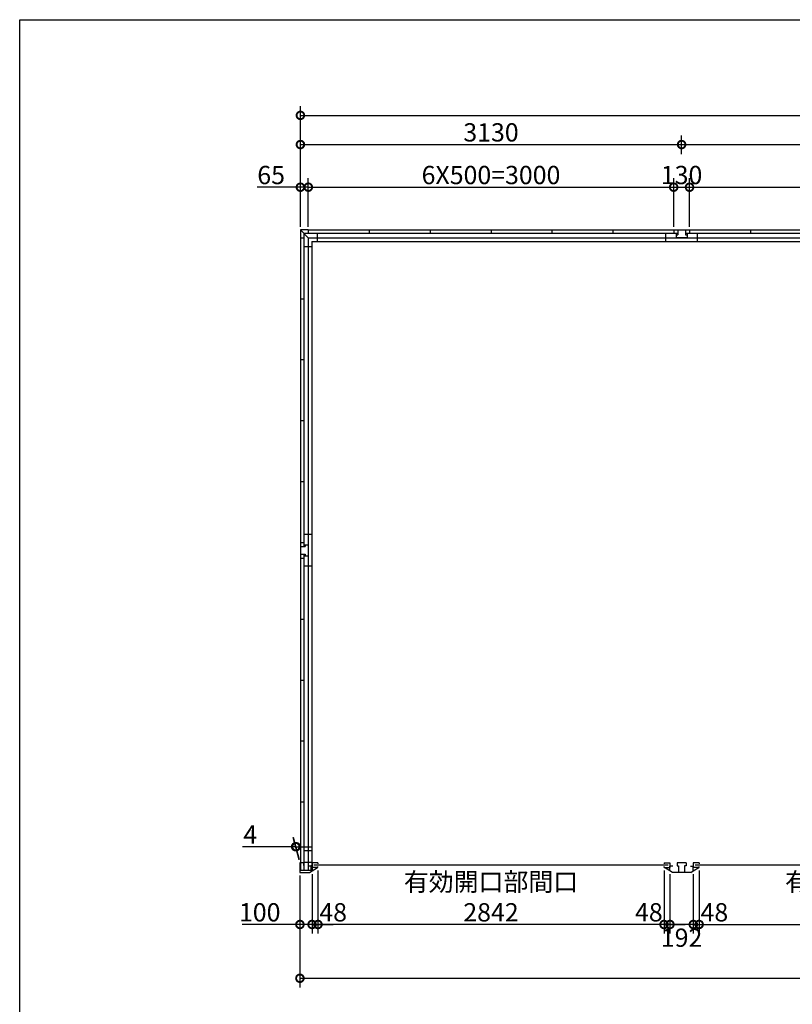
# Model space of a CAD drawing. Extents: x 225 to 20334, y 7 to 14162.
# Drawn here: x 225 to 6569, y 6080 to 14162 of the extents above; entities that cross this region are included whole.
import ezdxf

# ---------------------------------------------------------------- set-up
doc = ezdxf.new("R2010")
doc.units = 0
doc.header["$LTSCALE"] = 20
doc.header["$PDMODE"] = 3
doc.header["$PDSIZE"] = 2
doc.layers.get('0').update_dxf_attribs({"linetype": 'CONTINUOUS'})
doc.layers.get('DEFPOINTS').update_dxf_attribs({"linetype": 'CONTINUOUS'})
for name, color, linetype in [('仕様書枠', 230, 'CONTINUOUS'), ('寸法', 4, 'CONTINUOUS'), ('部品1', 7, 'CONTINUOUS')]:
    doc.layers.add(name, color=color, linetype=linetype)
doc.styles.add('STYLE1', font='isocp.shx', dxfattribs={"bigfont": 'bigfont.shx'})
doc.dimstyles.new('INABA_S50G', dxfattribs={"dimtxt": 150, "dimasz": 125, "dimexe": 75, "dimexo": 25, "dimgap": 25, "dimtad": 3, "dimdec": 1, "dimdsep": 46, "dimtxsty": 'STYLE1', "dimblk1": 'DOTSMALL', "dimblk2": 'DOTSMALL', "dimsah": 1, "dimcen": 0, "dimclrt": 7, "dimadec": 0, "dimazin": 0, "dimtfac": 1, "dimtdec": 4, "dimtix": 1, "dimtmove": 0, "dimatfit": 3, "dimldrblk": 'DOTSMALL', "dimfxl": 1, "dimtolj": 1, "dimtzin": 0, "dimarcsym": 0})

# ---------------------------------------------------------------- blocks, each defined once
blk = doc.blocks.new('_DOTSMALL')
at = {"color": 0, "linetype": 'ByBlock', "ltscale": 50, "const_width": 0.5}
blk.add_lwpolyline([(-0.0625, 0, 1), (0.0625, 0, 1)], format="xyb", close=True, dxfattribs=at)
blk = doc.blocks.new('*D43')
at = {"layer": 'DEFPOINTS', "color": 0, "ltscale": 50}
for p in [(5804, 7203), (5756, 7177), (5804, 6735.4)]:
    blk.add_point(p, dxfattribs=at)
at = {"layer": '寸法', "color": 0, "lineweight": -2, "ltscale": 50}
for p, q in [((5804, 7178), (5804, 6660.4)), ((5756, 6735.4), (5631, 6735.4)), ((5756, 6735.4), (5804, 6735.4)), ((5804, 6735.4), (5929, 6735.4))]:
    blk.add_line(p, q, dxfattribs=at)
at = {"layer": '寸法', "color": 0, "lineweight": -2, "ltscale": 50, "xscale": 125, "yscale": 125, "zscale": 125}
blk.add_blockref('_DOTSMALL', (5756, 6735.4), dxfattribs=at)
at = {"layer": '寸法', "color": 0, "lineweight": -2, "ltscale": 50, "xscale": 125, "yscale": 125, "zscale": 125, "rotation": 180}
blk.add_blockref('_DOTSMALL', (5804, 6735.4), dxfattribs=at)
at = {"layer": '寸法', "color": 7, "ltscale": 50, "insert": (5929, 6835.4), "char_height": 150, "attachment_point": 5, "style": 'STYLE1'}
blk.add_mtext('\\A1;48', dxfattribs=at)
blk = doc.blocks.new('*D51')
at = {"layer": 'DEFPOINTS', "color": 0, "ltscale": 50}
for p in [(2526, 7162), (2626, 7174.5), (2626, 6735.4)]:
    blk.add_point(p, dxfattribs=at)
at = {"layer": '寸法', "color": 0, "lineweight": -2, "ltscale": 50}
for p, q in [((2526, 7137), (2526, 6660.4)), ((2626, 7149.5), (2626, 6660.4)), ((2526, 6735.4), (2051, 6735.4)), ((2626, 6735.4), (2526, 6735.4))]:
    blk.add_line(p, q, dxfattribs=at)
at = {"layer": '寸法', "color": 0, "lineweight": -2, "ltscale": 50, "xscale": 125, "yscale": 125, "zscale": 125, "rotation": 180}
blk.add_blockref('_DOTSMALL', (2526, 6735.4), dxfattribs=at)
at = {"layer": '寸法', "color": 0, "lineweight": -2, "ltscale": 50, "xscale": 125, "yscale": 125, "zscale": 125}
blk.add_blockref('_DOTSMALL', (2626, 6735.4), dxfattribs=at)
at = {"layer": '寸法', "color": 7, "ltscale": 50, "insert": (2196, 6835.4), "char_height": 150, "attachment_point": 5, "style": 'STYLE1'}
blk.add_mtext('\\A1;100', dxfattribs=at)
blk = doc.blocks.new('*D52')
at = {"layer": 'DEFPOINTS', "color": 0, "ltscale": 50}
for p in [(2526, 7162), (11924, 7162), (11924, 6294)]:
    blk.add_point(p, dxfattribs=at)
at = {"layer": '寸法', "color": 0, "lineweight": -2, "ltscale": 50}
for p, q in [((2526, 7137), (2526, 6219)), ((11924, 7137), (11924, 6219)), ((2526, 6294), (11924, 6294))]:
    blk.add_line(p, q, dxfattribs=at)
at = {"layer": '寸法', "color": 0, "lineweight": -2, "ltscale": 50, "xscale": 125, "yscale": 125, "zscale": 125, "rotation": 180}
blk.add_blockref('_DOTSMALL', (2526, 6294), dxfattribs=at)
at = {"layer": '寸法', "color": 0, "lineweight": -2, "ltscale": 50, "xscale": 125, "yscale": 125, "zscale": 125}
blk.add_blockref('_DOTSMALL', (11924, 6294), dxfattribs=at)
at = {"layer": '寸法', "color": 7, "ltscale": 50, "insert": (7225, 6394), "char_height": 150, "attachment_point": 5, "style": 'STYLE1'}
blk.add_mtext('\\A1;9398', dxfattribs=at)
blk = doc.blocks.new('*D53')
at = {"layer": 'DEFPOINTS', "color": 0, "ltscale": 50}
for p in [(11920, 13376.5), (2530, 12862), (11920, 12862)]:
    blk.add_point(p, dxfattribs=at)
at = {"layer": '寸法', "color": 0, "lineweight": -2, "ltscale": 50}
for p, q in [((2530, 12887), (2530, 13451.5)), ((11920, 12887), (11920, 13451.5)), ((2530, 13376.5), (11920, 13376.5))]:
    blk.add_line(p, q, dxfattribs=at)
at = {"layer": '寸法', "color": 0, "lineweight": -2, "ltscale": 50, "xscale": 125, "yscale": 125, "zscale": 125, "rotation": 180}
blk.add_blockref('_DOTSMALL', (2530, 13376.5), dxfattribs=at)
at = {"layer": '寸法', "color": 0, "lineweight": -2, "ltscale": 50, "xscale": 125, "yscale": 125, "zscale": 125}
blk.add_blockref('_DOTSMALL', (11920, 13376.5), dxfattribs=at)
at = {"layer": '寸法', "color": 7, "ltscale": 50, "insert": (7225, 13476.5), "char_height": 150, "attachment_point": 5, "style": 'STYLE1'}
blk.add_mtext('\\A1;9390', dxfattribs=at)
blk = doc.blocks.new('*D56')
at = {"layer": 'DEFPOINTS', "color": 0, "ltscale": 50}
for p in [(2595, 12787), (2530, 12437), (2595, 12437)]:
    blk.add_point(p, dxfattribs=at)
at = {"layer": '寸法', "color": 0, "lineweight": -2, "ltscale": 50}
for p, q in [((2530, 12462), (2530, 12862)), ((2595, 12462), (2595, 12862)), ((2530, 12787), (2174.7, 12787)), ((2595, 12787), (2530, 12787))]:
    blk.add_line(p, q, dxfattribs=at)
at = {"layer": '寸法', "color": 0, "lineweight": -2, "ltscale": 50, "xscale": 125, "yscale": 125, "zscale": 125, "rotation": 180}
blk.add_blockref('_DOTSMALL', (2530, 12787), dxfattribs=at)
at = {"layer": '寸法', "color": 0, "lineweight": -2, "ltscale": 50, "xscale": 125, "yscale": 125, "zscale": 125}
blk.add_blockref('_DOTSMALL', (2595, 12787), dxfattribs=at)
at = {"layer": '寸法', "color": 7, "ltscale": 50, "insert": (2289.8, 12887), "char_height": 150, "attachment_point": 5, "style": 'STYLE1'}
blk.add_mtext('\\A1;65', dxfattribs=at)
blk = doc.blocks.new('*D59')
at = {"layer": 'DEFPOINTS', "color": 0, "ltscale": 50}
for p in [(2490.7, 7373.7), (2526, 7242), (2530, 7242)]:
    blk.add_point(p, dxfattribs=at)
at = {"layer": '寸法', "color": 0, "lineweight": -2, "ltscale": 50}
for p, q in [((2519.3, 7267), (2470.6, 7448.7)), ((2523.3, 7267), (2474.6, 7448.7)), ((2490.7, 7373.7), (2055.6, 7373.7)), ((2494.7, 7373.7), (2490.7, 7373.7)), ((2494.7, 7373.7), (2619.7, 7373.7))]:
    blk.add_line(p, q, dxfattribs=at)
at = {"layer": '寸法', "color": 0, "lineweight": -2, "ltscale": 50, "xscale": 125, "yscale": 125, "zscale": 125}
blk.add_blockref('_DOTSMALL', (2490.7, 7373.7), dxfattribs=at)
at = {"layer": '寸法', "color": 0, "lineweight": -2, "ltscale": 50, "xscale": 125, "yscale": 125, "zscale": 125, "rotation": 180}
blk.add_blockref('_DOTSMALL', (2494.7, 7373.7), dxfattribs=at)
at = {"layer": '寸法', "color": 7, "ltscale": 50, "insert": (2118.1, 7473.7), "char_height": 150, "attachment_point": 5, "style": 'STYLE1'}
blk.add_mtext('\\A1;4', dxfattribs=at)
blk = doc.blocks.new('*D60')
at = {"layer": 'DEFPOINTS', "color": 0, "ltscale": 50}
for p in [(5660, 13137.1), (5660, 13032.5), (2530, 12437)]:
    blk.add_point(p, dxfattribs=at)
at = {"layer": '寸法', "color": 0, "lineweight": -2, "ltscale": 50}
for p, q in [((2530, 12462), (2530, 13212.1)), ((5660, 13057.5), (5660, 13212.1)), ((2530, 13137.1), (5660, 13137.1))]:
    blk.add_line(p, q, dxfattribs=at)
at = {"layer": '寸法', "color": 0, "lineweight": -2, "ltscale": 50, "xscale": 125, "yscale": 125, "zscale": 125, "rotation": 180}
blk.add_blockref('_DOTSMALL', (2530, 13137.1), dxfattribs=at)
at = {"layer": '寸法', "color": 0, "lineweight": -2, "ltscale": 50, "xscale": 125, "yscale": 125, "zscale": 125}
blk.add_blockref('_DOTSMALL', (5660, 13137.1), dxfattribs=at)
at = {"layer": '寸法', "color": 7, "ltscale": 50, "insert": (4095, 13237.1), "char_height": 150, "attachment_point": 5, "style": 'STYLE1'}
blk.add_mtext('\\A1;3130', dxfattribs=at)
blk = doc.blocks.new('*D61')
at = {"layer": 'DEFPOINTS', "color": 0, "ltscale": 50}
for p in [(5725, 12787), (5595, 12437), (5725, 12437)]:
    blk.add_point(p, dxfattribs=at)
at = {"layer": '寸法', "color": 0, "lineweight": -2, "ltscale": 50}
for p, q in [((5595, 12462), (5595, 12862)), ((5725, 12462), (5725, 12862)), ((5595, 12787), (5725, 12787))]:
    blk.add_line(p, q, dxfattribs=at)
at = {"layer": '寸法', "color": 0, "lineweight": -2, "ltscale": 50, "xscale": 125, "yscale": 125, "zscale": 125, "rotation": 180}
blk.add_blockref('_DOTSMALL', (5595, 12787), dxfattribs=at)
at = {"layer": '寸法', "color": 0, "lineweight": -2, "ltscale": 50, "xscale": 125, "yscale": 125, "zscale": 125}
blk.add_blockref('_DOTSMALL', (5725, 12787), dxfattribs=at)
at = {"layer": '寸法', "color": 7, "ltscale": 50, "insert": (5660, 12887), "char_height": 150, "attachment_point": 5, "style": 'STYLE1'}
blk.add_mtext('\\A1;130', dxfattribs=at)
blk = doc.blocks.new('*D62')
at = {"layer": 'DEFPOINTS', "color": 0, "ltscale": 50}
for p in [(2674, 7203), (2626, 7177), (2674, 6735.4)]:
    blk.add_point(p, dxfattribs=at)
at = {"layer": '寸法', "color": 0, "lineweight": -2, "ltscale": 50}
for p, q in [((2674, 7178), (2674, 6660.4)), ((2626, 6735.4), (2501, 6735.4)), ((2626, 6735.4), (2674, 6735.4)), ((2674, 6735.4), (2799, 6735.4))]:
    blk.add_line(p, q, dxfattribs=at)
at = {"layer": '寸法', "color": 0, "lineweight": -2, "ltscale": 50, "xscale": 125, "yscale": 125, "zscale": 125}
blk.add_blockref('_DOTSMALL', (2626, 6735.4), dxfattribs=at)
at = {"layer": '寸法', "color": 0, "lineweight": -2, "ltscale": 50, "xscale": 125, "yscale": 125, "zscale": 125, "rotation": 180}
blk.add_blockref('_DOTSMALL', (2674, 6735.4), dxfattribs=at)
at = {"layer": '寸法', "color": 7, "ltscale": 50, "insert": (2799, 6835.4), "char_height": 150, "attachment_point": 5, "style": 'STYLE1'}
blk.add_mtext('\\A1;48', dxfattribs=at)
blk = doc.blocks.new('*D63')
at = {"layer": 'DEFPOINTS', "color": 0, "ltscale": 50}
for p in [(5564, 7174.5), (5756, 7174.5), (5564, 6735.4)]:
    blk.add_point(p, dxfattribs=at)
at = {"layer": '寸法', "color": 0, "lineweight": -2, "ltscale": 50}
for p, q in [((5564, 7149.5), (5564, 6660.4)), ((5756, 7149.5), (5756, 6660.4)), ((5756, 6735.4), (5564, 6735.4))]:
    blk.add_line(p, q, dxfattribs=at)
at = {"layer": '寸法', "color": 0, "lineweight": -2, "ltscale": 50, "xscale": 125, "yscale": 125, "zscale": 125, "rotation": 180}
blk.add_blockref('_DOTSMALL', (5564, 6735.4), dxfattribs=at)
at = {"layer": '寸法', "color": 0, "lineweight": -2, "ltscale": 50, "xscale": 125, "yscale": 125, "zscale": 125}
blk.add_blockref('_DOTSMALL', (5756, 6735.4), dxfattribs=at)
at = {"layer": '寸法', "color": 7, "ltscale": 50, "insert": (5660, 6627), "char_height": 150, "attachment_point": 5, "style": 'STYLE1'}
blk.add_mtext('\\A1;192', dxfattribs=at)
blk = doc.blocks.new('*D64')
at = {"layer": 'DEFPOINTS', "color": 0, "ltscale": 50}
for p in [(5516, 7203), (5564, 7174.5), (5516, 6735.4)]:
    blk.add_point(p, dxfattribs=at)
at = {"layer": '寸法', "color": 0, "lineweight": -2, "ltscale": 50}
for p, q in [((5516, 7178), (5516, 6660.4)), ((5516, 6735.4), (5391, 6735.4)), ((5564, 6735.4), (5516, 6735.4)), ((5564, 6735.4), (5689, 6735.4))]:
    blk.add_line(p, q, dxfattribs=at)
at = {"layer": '寸法', "color": 0, "lineweight": -2, "ltscale": 50, "xscale": 125, "yscale": 125, "zscale": 125}
blk.add_blockref('_DOTSMALL', (5516, 6735.4), dxfattribs=at)
at = {"layer": '寸法', "color": 0, "lineweight": -2, "ltscale": 50, "xscale": 125, "yscale": 125, "zscale": 125, "rotation": 180}
blk.add_blockref('_DOTSMALL', (5564, 6735.4), dxfattribs=at)
at = {"layer": '寸法', "color": 7, "ltscale": 50, "insert": (5391.1, 6835.4), "char_height": 150, "attachment_point": 5, "style": 'STYLE1'}
blk.add_mtext('\\A1;48', dxfattribs=at)
blk = doc.blocks.new('*D65')
at = {"layer": 'DEFPOINTS', "color": 0, "ltscale": 50}
for p in [(2674, 7203), (5516, 7203), (2674, 6735.4)]:
    blk.add_point(p, dxfattribs=at)
at = {"layer": '寸法', "color": 0, "lineweight": -2, "ltscale": 50}
for p, q in [((2674, 7178), (2674, 6660.4)), ((5516, 7178), (5516, 6660.4)), ((5516, 6735.4), (2674, 6735.4))]:
    blk.add_line(p, q, dxfattribs=at)
at = {"layer": '寸法', "color": 0, "lineweight": -2, "ltscale": 50, "xscale": 125, "yscale": 125, "zscale": 125, "rotation": 180}
blk.add_blockref('_DOTSMALL', (2674, 6735.4), dxfattribs=at)
at = {"layer": '寸法', "color": 0, "lineweight": -2, "ltscale": 50, "xscale": 125, "yscale": 125, "zscale": 125}
blk.add_blockref('_DOTSMALL', (5516, 6735.4), dxfattribs=at)
at = {"layer": '寸法', "color": 7, "ltscale": 50, "insert": (4095, 6960.4), "char_height": 150, "attachment_point": 5, "style": 'STYLE1'}
blk.add_mtext('\\A1;有効開口部間口\\P2842', dxfattribs=at)
blk = doc.blocks.new('*D66')
at = {"layer": 'DEFPOINTS', "color": 0, "ltscale": 50}
for p in [(5804, 7203), (8646, 7203), (8646, 6735.4)]:
    blk.add_point(p, dxfattribs=at)
at = {"layer": '寸法', "color": 0, "lineweight": -2, "ltscale": 50}
for p, q in [((5804, 7178), (5804, 6660.4)), ((8646, 7178), (8646, 6660.4)), ((5804, 6735.4), (8646, 6735.4))]:
    blk.add_line(p, q, dxfattribs=at)
at = {"layer": '寸法', "color": 0, "lineweight": -2, "ltscale": 50, "xscale": 125, "yscale": 125, "zscale": 125, "rotation": 180}
blk.add_blockref('_DOTSMALL', (5804, 6735.4), dxfattribs=at)
at = {"layer": '寸法', "color": 0, "lineweight": -2, "ltscale": 50, "xscale": 125, "yscale": 125, "zscale": 125}
blk.add_blockref('_DOTSMALL', (8646, 6735.4), dxfattribs=at)
at = {"layer": '寸法', "color": 7, "ltscale": 50, "insert": (7225, 6960.4), "char_height": 150, "attachment_point": 5, "style": 'STYLE1'}
blk.add_mtext('\\A1;有効開口部間口\\P2842', dxfattribs=at)
blk = doc.blocks.new('*D67')
at = {"layer": 'DEFPOINTS', "color": 0, "ltscale": 50}
for p in [(8790, 13137.1), (5660, 13032.5), (8790, 13032.5)]:
    blk.add_point(p, dxfattribs=at)
at = {"layer": '寸法', "color": 0, "lineweight": -2, "ltscale": 50}
for p, q in [((5660, 13057.5), (5660, 13212.1)), ((8790, 13057.5), (8790, 13212.1)), ((5660, 13137.1), (8790, 13137.1))]:
    blk.add_line(p, q, dxfattribs=at)
at = {"layer": '寸法', "color": 0, "lineweight": -2, "ltscale": 50, "xscale": 125, "yscale": 125, "zscale": 125, "rotation": 180}
blk.add_blockref('_DOTSMALL', (5660, 13137.1), dxfattribs=at)
at = {"layer": '寸法', "color": 0, "lineweight": -2, "ltscale": 50, "xscale": 125, "yscale": 125, "zscale": 125}
blk.add_blockref('_DOTSMALL', (8790, 13137.1), dxfattribs=at)
at = {"layer": '寸法', "color": 7, "ltscale": 50, "insert": (7225, 13237.1), "char_height": 150, "attachment_point": 5, "style": 'STYLE1'}
blk.add_mtext('\\A1;3130', dxfattribs=at)
blk = doc.blocks.new('*D70')
at = {"layer": 'DEFPOINTS', "color": 0, "ltscale": 50}
for p in [(5595, 12787), (2595, 12437), (5595, 12437)]:
    blk.add_point(p, dxfattribs=at)
at = {"layer": '寸法', "color": 0, "lineweight": -2, "ltscale": 50}
for p, q in [((5595, 12462), (5595, 12862)), ((2595, 12787), (5595, 12787))]:
    blk.add_line(p, q, dxfattribs=at)
at = {"layer": '寸法', "color": 0, "lineweight": -2, "ltscale": 50, "xscale": 125, "yscale": 125, "zscale": 125, "rotation": 180}
blk.add_blockref('_DOTSMALL', (2595, 12787), dxfattribs=at)
at = {"layer": '寸法', "color": 0, "lineweight": -2, "ltscale": 50, "xscale": 125, "yscale": 125, "zscale": 125}
blk.add_blockref('_DOTSMALL', (5595, 12787), dxfattribs=at)
at = {"layer": '寸法', "color": 7, "ltscale": 50, "insert": (4095, 12887), "char_height": 150, "attachment_point": 5, "style": 'STYLE1'}
blk.add_mtext('\\A1;6X500=3000', dxfattribs=at)
blk = doc.blocks.new('*D71')
at = {"layer": 'DEFPOINTS', "color": 0, "ltscale": 50}
for p in [(8725, 12787), (5725, 12437), (8725, 12437)]:
    blk.add_point(p, dxfattribs=at)
at = {"layer": '寸法', "color": 0, "lineweight": -2, "ltscale": 50}
for p, q in [((8725, 12462), (8725, 12862)), ((5725, 12787), (8725, 12787))]:
    blk.add_line(p, q, dxfattribs=at)
at = {"layer": '寸法', "color": 0, "lineweight": -2, "ltscale": 50, "xscale": 125, "yscale": 125, "zscale": 125, "rotation": 180}
blk.add_blockref('_DOTSMALL', (5725, 12787), dxfattribs=at)
at = {"layer": '寸法', "color": 0, "lineweight": -2, "ltscale": 50, "xscale": 125, "yscale": 125, "zscale": 125}
blk.add_blockref('_DOTSMALL', (8725, 12787), dxfattribs=at)
at = {"layer": '寸法', "color": 7, "ltscale": 50, "insert": (7225, 12887), "char_height": 150, "attachment_point": 5, "style": 'STYLE1'}
blk.add_mtext('\\A1;6X500=3000', dxfattribs=at)

msp = doc.modelspace()

# ---------------------------------------------------------------- linework, layer by layer
at = {"layer": '仕様書枠', "ltscale": 50}
for p, q in [((225, 14162), (20334, 14162)), ((225, 280), (225, 14162))]:
    msp.add_line(p, q, dxfattribs=at)
at = {"layer": '部品1', "ltscale": 50}
for p, q in [((2530.01, 12437), (2530.01, 12372)), ((2595.01, 12437), (2530.01, 12437)), ((2530.01, 12437), (2595.01, 12372)), ((2530.01, 12372), (2530.01, 9872)), ((2530.01, 12372), (2558.01, 12372)), ((2530.01, 12372), (2558.01, 12372)), ((2558.01, 12409), (2558.01, 9839)), ((2558.01, 12409), (5628.01, 12409)), ((2595.01, 12437), (2595.01, 12409)), ((2595.01, 12437), (11855.01, 12437)), ((2595.01, 12372), (2595.01, 9852)), ((2595.01, 12372), (2595.01, 9852)), ((2595.01, 12372), (11855.01, 12372)), ((2666.51, 12409), (2666.51, 12342)), ((3095.01, 12437), (3095.01, 12409)), ((3595.01, 12437), (3595.01, 12409)), ((4095.01, 12437), (4095.01, 12409)), ((4595.01, 12437), (4595.01, 12409)), ((5095.01, 12437), (5095.01, 12409)), ((5530.01, 12342), (5530.01, 12409)), ((5595.01, 12437), (5725.01, 12437)), ((5595.01, 12437), (5595.01, 12409)), ((5615.01, 12409), (5615.01, 12397)), ((5615.01, 12397), (5628.01, 12397)), ((5615.01, 12397), (5615.01, 12372)), ((5705.01, 12372), (5615.01, 12372)), ((5628.01, 12437), (5628.01, 12397)), ((5692.01, 12437), (5692.01, 12397)), ((5692.01, 12409), (8758.01, 12409)), ((5692.01, 12397), (5705.01, 12397)), ((5705.01, 12409), (5705.01, 12397)), ((5705.01, 12397), (5705.01, 12372)), ((5725.01, 12437), (5725.01, 12409)), ((5790.01, 12342), (5790.01, 12409)), ((6225.01, 12437), (6225.01, 12409)), ((2558.01, 12300.5), (2625.01, 12300.5)), ((2625.01, 12342), (2625.01, 7215.5)), ((2625.01, 12342), (11825.01, 12342)), ((2530.01, 11872), (2558.01, 11872)), ((2530.01, 11872), (2558.01, 11872)), ((2530.01, 11372), (2558.01, 11372)), ((2530.01, 11372), (2558.01, 11372)), ((2530.01, 10872), (2558.01, 10872)), ((2530.01, 10872), (2558.01, 10872)), ((2530.01, 10372), (2558.01, 10372)), ((2530.01, 10372), (2558.01, 10372)), ((2530.01, 9872), (2558.01, 9872)), ((2530.01, 9872), (2530.01, 9742)), ((2625.01, 9937), (2558.01, 9937)), ((2530.01, 9839), (2570.01, 9839)), ((2558.01, 9852), (2570.01, 9852)), ((2570.01, 9852), (2595.01, 9852)), ((2570.01, 9852), (2570.01, 9839)), ((2595.01, 9852), (2595.01, 9762)), ((2530.01, 9775), (2570.01, 9775)), ((2530.01, 9742), (2558.01, 9742)), ((2530.01, 9742), (2530.01, 7177.5)), ((2558.01, 9775), (2558.01, 7177.5)), ((2558.01, 9762), (2595.01, 9762)), ((2570.01, 9775), (2570.01, 9762)), ((2570.01, 9762), (2595.01, 9762)), ((2595.01, 9762), (2595.01, 7242)), ((2595.01, 9762), (2595.01, 7177.5)), ((2625.01, 9677), (2558.01, 9677)), ((2530.01, 9242), (2558.01, 9242)), ((2530.01, 8742), (2558.01, 8742)), ((2530.01, 8242), (2558.01, 8242)), ((2530.01, 7742), (2558.01, 7742)), ((2625.01, 7340.5), (2558.01, 7340.5)), ((2556.01, 7242), (2526.01, 7242)), ((2526.01, 7242), (2526.01, 7162)), ((2556.01, 7242), (2556.01, 7220)), ((2625.01, 7245.5), (2558.01, 7245.5)), ((2626.01, 7213), (2603.01, 7213)), ((2615.51, 7215.5), (2615.51, 7177.5)), ((2625.01, 7215.5), (2615.51, 7215.5)), ((2625.91, 7242), (2625.91, 7203)), ((2626.01, 7213), (2626.01, 7174.5)), ((2674.01, 7242), (2674.01, 7233)), ((2674.01, 7203), (2674.01, 7212)), ((5516.01, 7242), (5516.01, 7233)), ((5516.01, 7203), (5516.01, 7212)), ((5564.01, 7242), (5564.01, 7203)), ((5756.01, 7242), (5756.01, 7203)), ((5804.01, 7242), (5804.01, 7233)), ((5804.01, 7203), (5804.01, 7212)), ((2615.51, 7177.5), (2526.01, 7177.5)), ((2526.01, 7162), (2606.01, 7162)), ((2606.01, 7162), (2626.01, 7174.5))]:
    msp.add_line(p, q, dxfattribs=at)
at = {"layer": '部品1'}
for p, q in [((2674.01, 7242), (2626.01, 7242)), ((2626.01, 7174.5), (2671.61, 7203)), ((2674.01, 7203), (2626.01, 7203)), ((5516.01, 7242), (5564.01, 7242)), ((5516.01, 7203), (5564.01, 7203)), ((5564.01, 7174.5), (5518.41, 7203)), ((5564.01, 7174.5), (5564.01, 7213)), ((5587.01, 7213), (5564.01, 7213)), ((5622.51, 7242), (5622.51, 7217)), ((5697.51, 7242), (5622.51, 7242)), ((5622.51, 7217), (5635.51, 7217)), ((5635.51, 7217), (5635.51, 7162)), ((5697.51, 7217), (5684.51, 7217)), ((5684.51, 7217), (5684.51, 7162)), ((5697.51, 7242), (5697.51, 7217)), ((5733.01, 7213), (5756.01, 7213)), ((5804.01, 7242), (5756.01, 7242)), ((5756.01, 7174.5), (5756.01, 7213)), ((5756.01, 7174.5), (5801.61, 7203)), ((5804.01, 7203), (5756.01, 7203)), ((5584.01, 7162), (5564.01, 7174.5)), ((5735.91, 7162), (5584.11, 7162)), ((5736.01, 7162), (5756.01, 7174.5))]:
    msp.add_line(p, q, dxfattribs=at)
at = {"layer": '部品1', "color": 7, "linetype": 'Continuous', "ltscale": 25}
for p, q in [((5549.11, 7222.5), (2640.91, 7222.5)), ((8679.11, 7222.5), (5770.91, 7222.5))]:
    msp.add_line(p, q, dxfattribs=at)

# ---------------------------------------------------------------- dimensions: what is measured, and where the dimension line sits
at = {"layer": '寸法', "ltscale": 50}
for base, p1, p2, picture, middle in [((11920.01, 13376.52), (2530.01, 12862.03), (11920.01, 12862.03), '*D53', (7225.01, 13476.52)), ((5660.01, 13137.05), (2530.01, 12437), (5660.01, 13032.49), '*D60', (4095.01, 13237.05)), ((8790.01, 13137.05), (5660.01, 13032.49), (8790.01, 13032.49), '*D67', (7225.01, 13237.05))]:
    dim = msp.add_linear_dim(base=base, p1=p1, p2=p2, dimstyle='INABA_S50G', dxfattribs=at)
    dim.commit()
    dim.dimension.update_dxf_attribs({"geometry": picture, "text_midpoint": middle})
for base, p1, p2, picture, middle in [((2595.01, 12787.03), (2530.01, 12437), (2595.01, 12437), '*D56', (2289.84, 12787.03)), ((5725.01, 12787.03), (5595.01, 12437), (5725.01, 12437), '*D61', (5660.01, 12787.03)), ((2626.01, 6735.42), (2526.01, 7162), (2626.01, 7174.5), '*D51', (2196.01, 6735.42))]:
    dim = msp.add_linear_dim(base=base, p1=p1, p2=p2, dimstyle='INABA_S50G', dxfattribs=at)
    dim.commit()
    dim.dimension.update_dxf_attribs({"geometry": picture, "text_midpoint": middle, "dimtype": 160})
for base, p1, p2, text, override, picture, middle in [((5595.01, 12787.03), (2595.01, 12437), (5595.01, 12437), '6X500=<>', {"dimse1": 1, "dimtmove": 1}, '*D70', (4095.01, 12887.03)), ((8725.01, 12787.03), (5725.01, 12437), (8725.01, 12437), '6X500=<>', {"dimse1": 1, "dimtmove": 1}, '*D71', (7225.01, 12887.03)), ((2674.01, 6735.42), (5516.01, 7203), (2674.01, 7203), '有効開口部間口\\P<>', {"dimdec": 1}, '*D65', (4095.01, 6960.43)), ((8646.01, 6735.42), (5804.01, 7203), (8646.01, 7203), '有効開口部間口\\P<>', {"dimdec": 1}, '*D66', (7225.01, 6960.43))]:
    dim = msp.add_linear_dim(base=base, p1=p1, p2=p2, text=text, dimstyle='INABA_S50G', override=override, dxfattribs=at)
    dim.commit()
    dim.dimension.update_dxf_attribs({"geometry": picture, "text_midpoint": middle})
for base, p1, p2, override, picture, middle in [((2490.73, 7373.66), (2530.01, 7242), (2526.01, 7242), {"dimdec": 1}, '*D59', (2118.13, 7373.66)), ((2674.01, 6735.42), (2626.01, 7177), (2674.01, 7203), {"dimse1": 1, "dimtmove": 1}, '*D62', (2799.01, 6735.42)), ((5516.01, 6735.42), (5564.01, 7174.5), (5516.01, 7203), {"dimse1": 1, "dimtmove": 1}, '*D64', (5391.11, 6735.42)), ((5804.01, 6735.42), (5756.01, 7177), (5804.01, 7203), {"dimse1": 1, "dimtmove": 1}, '*D43', (5929.01, 6735.42)), ((5564.01, 6735.42), (5756.01, 7174.5), (5564.01, 7174.5), {"dimdec": 1, "dimtdec": 1, "dimtix": 0, "dimtmove": 2}, '*D63', (5660.01, 6627.03))]:
    dim = msp.add_linear_dim(base=base, p1=p1, p2=p2, dimstyle='INABA_S50G', override=override, dxfattribs=at)
    dim.commit()
    dim.dimension.update_dxf_attribs({"geometry": picture, "text_midpoint": middle, "dimtype": 160})
dim = msp.add_linear_dim(base=(11924.01, 6294), p1=(2526.01, 7162), p2=(11924.01, 7162), dimstyle='INABA_S50G', override={"dimdec": 1}, dxfattribs=at)
dim.commit()
dim.dimension.update_dxf_attribs({"geometry": '*D52', "text_midpoint": (7225.01, 6394)})

doc.saveas('drawing.dxf')
